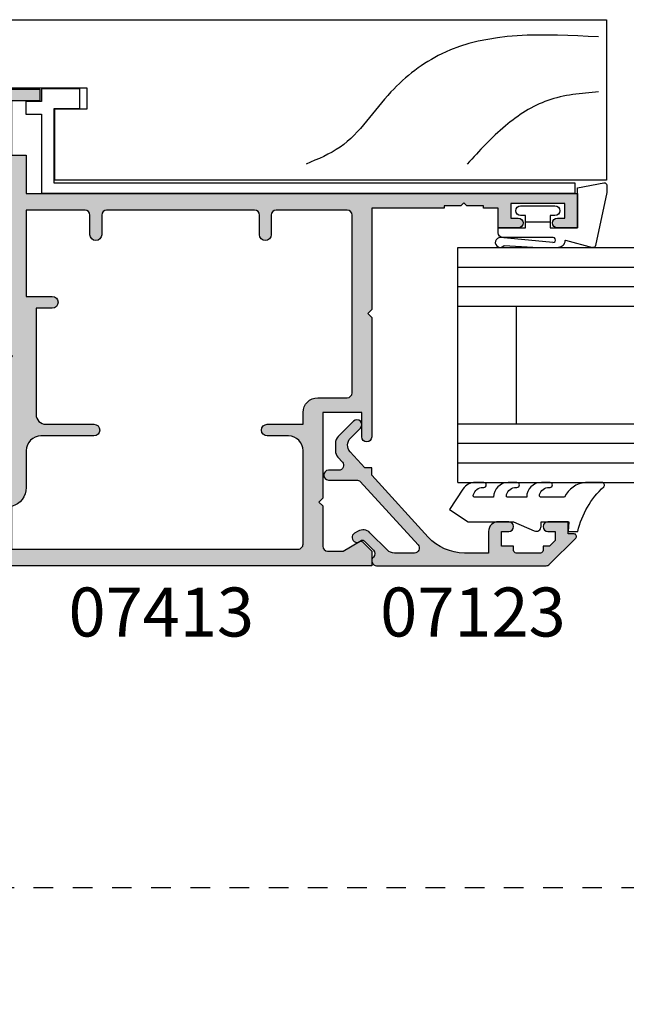
# Model space of a CAD drawing. Units: millimetres. Extents: x 0 to 354, y 0 to 482.
# Drawn here: x 213 to 275, y 130 to 231 of the extents above; entities that cross this region are included whole.
import ezdxf

# ---------------------------------------------------------------- set-up
doc = ezdxf.new("R2010")
doc.units = ezdxf.units.MM
doc.linetypes.add('DASHED', pattern=[0.2, 0.1, -0.1])
for name, color, linetype in [('APL Hatch', 253, 'Continuous'), ('APL Joinery', 2, 'Continuous'), ('APL Notes', 7, 'Continuous')]:
    doc.layers.add(name, color=color, linetype=linetype)
doc.styles.add('Arial-Bold', font='ARIALBD.TTF')

# ---------------------------------------------------------------- blocks, each defined once
blk = doc.blocks.new('07413', base_point=(307.6075965740711, -832.7669171056444))
at = {"layer": 'APL Hatch'}
h = blk.add_hatch(color=256, dxfattribs=at)
edge = h.paths.add_edge_path(flags=16)
edge.add_line((313.6711049009714, -828.2669171056446), (309.3075965740713, -828.2669171056446))
edge.add_line((309.3075965740713, -828.2669171056446), (309.3075965740713, -799.0169171056446))
edge.add_arc((309.8075965740713, -799.0169171056446), 0.5, 90, 180, ccw=False)
edge.add_line((309.8075965740713, -798.5169171056446), (319.3575965740711, -798.5169171056446))
edge.add_arc((319.3575965740711, -800.0169171056446), 1.5, 0, 90, ccw=False)
edge.add_line((320.8575965740711, -800.0169171056446), (320.8575965740715, -802.1669171056442))
edge.add_arc((321.4575965740714, -802.1669171056442), 0.599999999999909, 180, 360)
edge.add_line((322.0575965740713, -802.1669171056442), (322.0575965740713, -798.5169171056446))
edge.add_line((322.0575965740713, -798.5169171056446), (323.2575965740716, -798.5169171056446))
edge.add_arc((323.2575965740716, -797.0169171056446), 1.5, 270, 360)
edge.add_line((324.7575965740716, -797.0169171056446), (324.7575965740716, -794.0169171056446))
edge.add_arc((325.2575965740716, -794.0169171056446), 0.5, 90, 180, ccw=False)
edge.add_line((325.2575965740716, -793.5169171056446), (343.4075965740712, -793.5169171056446))
edge.add_arc((343.4075965740712, -794.0169171056446), 0.5, 0, 90, ccw=False)
edge.add_line((343.9075965740712, -794.0169171056446), (343.9075965740712, -801.2669171056446))
edge.add_arc((343.4075965740712, -801.2669171056446), 0.5, -90, 0, ccw=False)
edge.add_line((343.4075965740712, -801.7669171056446), (341.4075965740712, -801.7669171056446))
edge.add_arc((341.4075965740712, -802.3669171056445), 0.599999999999909, 90, 270)
edge.add_line((341.4075965740712, -802.9669171056444), (343.4075965740712, -802.9669171056444))
edge.add_arc((343.4075965740712, -803.4669171056444), 0.5, 0, 90, ccw=False)
edge.add_line((343.9075965740712, -803.4669171056444), (343.9075965740712, -818.5669171056443))
edge.add_arc((343.4075965740712, -818.5669171056443), 0.5, -90, 0, ccw=False)
edge.add_line((343.4075965740712, -819.0669171056443), (341.4075965740712, -819.0669171056443))
edge.add_arc((341.4075965740712, -819.6669171056442), 0.599999999999909, 90, 270)
edge.add_line((341.4075965740712, -820.2669171056441), (343.4075965740712, -820.2669171056446))
edge.add_arc((343.4075965740712, -820.7669171056446), 0.5, 0, 90, ccw=False)
edge.add_line((343.9075965740712, -820.7669171056446), (343.9075965740712, -826.7669171056446))
edge.add_line((343.9075965740712, -826.7669171056446), (335.1075965740711, -826.7669171056446))
edge.add_line((335.1075965740711, -826.7669171056446), (335.1075965740711, -824.1169171056445))
edge.add_arc((334.5075965740714, -824.1169171056445), 0.5999999999996817, 0, 180)
edge.add_line((333.9075965740717, -824.1169171056445), (333.9075965740712, -825.7669171056446))
edge.add_line((333.9075965740712, -825.7669171056446), (323.0575965740713, -825.7669171056446))
edge.add_arc((323.0575965740713, -824.7669171056446), 1, 180, 270, ccw=False)
edge.add_line((322.0575965740713, -824.7669171056446), (322.0575965740713, -819.8669171056445))
edge.add_arc((321.4575965740714, -819.8669171056445), 0.599999999999909, 0, 180)
edge.add_line((320.8575965740715, -819.8669171056445), (320.8575965740711, -825.2669171056446))
edge.add_arc((319.3575965740711, -825.2669171056446), 1.5, -90, 0, ccw=False)
edge.add_line((319.3575965740711, -826.7669171056446), (315.6075965740711, -826.7669171056446))
edge.add_arc((315.6075965740726, -828.7669171056414), 1.999999999996817, 90.00000000004397, 165.5224878141405)
edge = h.paths.add_edge_path()
edge.add_line((351.7075965740714, -830.2669171056446), (351.3075965740713, -829.8669171056445))
edge.add_line((351.3075965740713, -829.8669171056445), (351.7075965740714, -830.2669171056446))
edge.add_line((351.7075965740714, -830.2669171056446), (353.6124003270716, -830.2669171056446))
edge.add_line((353.6124003270716, -830.2669171056446), (353.6124003270716, -831.7669171056443))
edge.add_line((353.6124003270716, -831.7669171056443), (353.1124003270716, -831.7669171056446))
edge.add_arc((353.1124003270716, -832.2669171056446), 0.5, 90, 270)
edge.add_line((353.1124003270716, -832.7669171056446), (356.2575965740716, -832.7669171056446))
edge.add_line((356.2575965740716, -832.7669171056446), (356.2575965740716, -831.2669171056446))
edge.add_line((356.2575965740716, -831.2669171056446), (355.1017928211718, -831.2669171056448))
edge.add_line((355.1017928211718, -831.2669171056448), (355.1017928211713, -829.7669171056446))
edge.add_line((355.1017928211713, -829.7669171056446), (356.2575965740716, -829.7669171056446))
edge.add_line((356.2575965740716, -829.7669171056446), (356.2575965740716, -825.3669339260446))
edge.add_line((356.2575965740716, -825.3669339260446), (355.0575965740713, -825.3669339260448))
edge.add_line((355.0575965740713, -825.3669339260448), (355.0575965740713, -828.2669171056446))
edge.add_line((355.0575965740713, -828.2669171056446), (349.5124003270712, -828.2669171056446))
edge.add_line((349.5124003270712, -828.2669171056446), (349.5124003270712, -826.7669171056446))
edge.add_line((349.5124003270712, -826.7669171056446), (345.6075965740711, -826.7669171056446))
edge.add_line((345.6075965740711, -826.7669171056446), (345.6075965740711, -770.5169171056446))
edge.add_line((345.6075965740711, -770.5169171056446), (342.1075965740711, -770.5169171056446))
edge.add_line((342.1075965740711, -770.5169171056446), (342.1075965740711, -772.5669171056443))
edge.add_arc((342.6075965740711, -772.5669171056443), 0.5, 180, 360)
edge.add_line((343.1075965740711, -772.5669171056443), (343.1075965740711, -771.8169171056443))
edge.add_line((343.1075965740711, -771.8169171056443), (344.6075965740711, -771.8169171056443))
edge.add_line((344.6075965740711, -771.8169171056443), (344.6075965740711, -777.3169171056443))
edge.add_line((344.6075965740711, -777.3169171056443), (343.1075965740711, -777.3169171056443))
edge.add_line((343.1075965740711, -777.3169171056443), (343.1075965740711, -776.5669171056443))
edge.add_arc((342.6075965740711, -776.5669171056443), 0.5, 0, 180)
edge.add_line((342.1075965740711, -776.5669171056443), (342.1075965740711, -778.6169171056445))
edge.add_line((342.1075965740711, -778.6169171056445), (344.1075965740711, -778.6169171056445))
edge.add_line((344.1075965740711, -778.6169171056445), (344.1075965740711, -780.1169171056445))
edge.add_line((344.1075965740711, -780.1169171056445), (344.3575965740711, -780.1169171056445))
edge.add_line((344.3575965740711, -780.1169171056445), (344.3575965740711, -781.8169171056443))
edge.add_line((344.3575965740711, -781.8169171056443), (344.6575965740712, -782.1169171056445))
edge.add_line((344.6575965740712, -782.1169171056445), (344.3575965740711, -782.4169171056442))
edge.add_line((344.3575965740711, -782.4169171056442), (344.3575965740711, -784.1169171056445))
edge.add_line((344.3575965740711, -784.1169171056445), (344.1075965740711, -784.1169171056445))
edge.add_line((344.1075965740711, -784.1169171056445), (344.1075965740711, -791.5169171056446))
edge.add_line((344.1075965740711, -791.5169171056446), (333.7575965740716, -791.5169171056446))
edge.add_line((333.7575965740716, -791.5169171056446), (333.3575965740711, -791.9169171056442))
edge.add_line((333.3575965740711, -791.9169171056442), (332.9575965740714, -791.5169171056446))
edge.add_line((332.9575965740714, -791.5169171056446), (320.7575965740716, -791.5169171056446))
edge.add_arc((320.7575965740716, -792.0169171056446), 0.5, 90, 270)
edge.add_line((320.7575965740716, -792.5169171056446), (323.2575965740716, -792.5169171056446))
edge.add_line((323.2575965740716, -792.5169171056446), (323.2575965740716, -796.5169171056446))
edge.add_line((323.2575965740716, -796.5169171056446), (314.5075965740716, -796.5169171056446))
edge.add_line((314.5075965740716, -796.5169171056446), (314.1075965740711, -796.9169171056442))
edge.add_line((314.1075965740711, -796.9169171056442), (313.7075965740714, -796.5169171056446))
edge.add_line((313.7075965740714, -796.5169171056446), (309.6075965740711, -796.5169171056446))
edge.add_arc((309.6075965740711, -796.0169171056446), 0.5, 180, 270, ccw=False)
edge.add_line((309.1075965740711, -796.0169171056446), (309.1075965740711, -794.419508601944))
edge.add_line((309.1075965740711, -794.419508601944), (310.0741029250712, -792.7454704962443))
edge.add_arc((309.8575965740984, -792.6204704962794), 0.250000000005593, 330.0000000100366, 405.0000000101146)
edge.add_line((310.0343732693677, -792.4436938009476), (309.1075965740711, -791.5169171056446))
edge.add_line((309.1075965740711, -791.5169171056446), (307.6075965740711, -791.5169171056446))
edge.add_line((307.6075965740711, -791.5169171056446), (307.6075965740711, -831.2669171056446))
edge.add_arc((309.1075965740711, -831.2669171056446), 1.5, 180, 270)
edge.add_line((309.1075965740711, -832.7669171056446), (310.0182040799714, -832.7669171056446))
edge.add_arc((310.0182040799714, -832.2669171056446), 0.5, 270, 450)
edge.add_line((310.0182040799714, -831.7669171056446), (309.5182040799714, -831.7669171056446))
edge.add_line((309.5182040799714, -831.7669171056446), (309.5182040799714, -830.2669171056446))
edge.add_line((309.5182040799714, -830.2669171056446), (311.4134003270715, -830.2669171056446))
edge.add_line((311.4134003270715, -830.2669171056446), (311.8134003270716, -829.8669171056445))
edge.add_line((311.8134003270716, -829.8669171056445), (312.2134003270712, -830.2669171056446))
edge.add_line((312.2134003270712, -830.2669171056446), (314.1182040799713, -830.2669171056446))
edge.add_line((314.1182040799713, -830.2669171056446), (314.1182040799713, -831.7669171056446))
edge.add_line((314.1182040799713, -831.7669171056446), (313.6182040799713, -831.7669171056446))
edge.add_arc((313.6182040799713, -832.2669171056446), 0.5, 90, 270)
edge.add_line((313.6182040799713, -832.7669171056446), (315.6075965740711, -832.7669171056446))
edge.add_line((315.6075965740711, -832.7669171056446), (315.6075965740711, -828.7669171056446))
edge.add_line((315.6075965740711, -828.7669171056446), (326.7075965740714, -828.7669171056446))
edge.add_line((326.7075965740714, -828.7669171056446), (327.1075965740711, -828.3669171056445))
edge.add_line((327.1075965740711, -828.3669171056445), (327.5075965740716, -828.7669171056446))
edge.add_line((327.5075965740716, -828.7669171056446), (328.4075485285715, -828.7669171056446))
edge.add_line((328.4075485285715, -828.7669171056446), (329.0075485285715, -828.1669171056444))
edge.add_line((329.0075485285715, -828.1669171056444), (329.6075485285709, -828.7669171056446))
edge.add_line((329.6075485285709, -828.7669171056446), (331.7076446195715, -828.7669171056446))
edge.add_line((331.7076446195715, -828.7669171056446), (332.1076446195711, -828.3669171056445))
edge.add_line((332.1076446195711, -828.3669171056445), (332.5076446195717, -828.7669171056446))
edge.add_line((332.5076446195717, -828.7669171056446), (347.5124003270712, -828.7669171056446))
edge.add_line((347.5124003270712, -828.7669171056446), (347.5124003270712, -832.7669171056446))
edge.add_line((347.5124003270712, -832.7669171056446), (349.5124003270712, -832.7669171056446))
edge.add_arc((349.5124003270712, -832.2669171056446), 0.5, 270, 450)
edge.add_line((349.5124003270712, -831.7669171056446), (349.0124003270712, -831.7669171056446))
edge.add_line((349.0124003270712, -831.7669171056446), (349.0124003270712, -830.2669171056446))
edge.add_line((349.0124003270712, -830.2669171056446), (350.9075965740712, -830.2669171056446))
edge.add_line((350.9075965740712, -830.2669171056446), (351.3075965740713, -829.8669171056445))
edge.add_line((351.3075965740713, -829.8669171056445), (351.7075965740714, -830.2669171056446))
h = blk.add_hatch(color=256, dxfattribs=at)
edge = h.paths.add_edge_path()
edge.add_line((351.7075965740714, -830.2669171056446), (351.3075965740713, -829.8669171056445))
edge.add_line((351.3075965740713, -829.8669171056445), (351.7075965740714, -830.2669171056446))
edge.add_line((351.7075965740714, -830.2669171056446), (353.6124003270716, -830.2669171056446))
edge.add_line((353.6124003270716, -830.2669171056446), (353.6124003270716, -831.7669171056443))
edge.add_line((353.6124003270716, -831.7669171056443), (353.1124003270716, -831.7669171056446))
edge.add_arc((353.1124003270716, -832.2669171056446), 0.5, 90, 270)
edge.add_line((353.1124003270716, -832.7669171056446), (356.2575965740716, -832.7669171056446))
edge.add_line((356.2575965740716, -832.7669171056446), (356.2575965740716, -831.2669171056446))
edge.add_line((356.2575965740716, -831.2669171056446), (355.1017928211718, -831.2669171056448))
edge.add_line((355.1017928211718, -831.2669171056448), (355.1017928211713, -829.7669171056446))
edge.add_line((355.1017928211713, -829.7669171056446), (356.2575965740716, -829.7669171056446))
edge.add_line((356.2575965740716, -829.7669171056446), (356.2575965740716, -825.3669339260446))
edge.add_line((356.2575965740716, -825.3669339260446), (355.0575965740713, -825.3669339260448))
edge.add_line((355.0575965740713, -825.3669339260448), (355.0575965740713, -828.2669171056446))
edge.add_line((355.0575965740713, -828.2669171056446), (349.5124003270712, -828.2669171056446))
edge.add_line((349.5124003270712, -828.2669171056446), (349.5124003270712, -826.7669171056446))
edge.add_line((349.5124003270712, -826.7669171056446), (345.6075965740711, -826.7669171056446))
edge.add_line((345.6075965740711, -826.7669171056446), (345.6075965740711, -770.5169171056446))
edge.add_line((345.6075965740711, -770.5169171056446), (342.1075965740711, -770.5169171056446))
edge.add_line((342.1075965740711, -770.5169171056446), (342.1075965740711, -772.5669171056443))
edge.add_arc((342.6075965740711, -772.5669171056443), 0.5, 180, 360)
edge.add_line((343.1075965740711, -772.5669171056443), (343.1075965740711, -771.8169171056443))
edge.add_line((343.1075965740711, -771.8169171056443), (344.6075965740711, -771.8169171056443))
edge.add_line((344.6075965740711, -771.8169171056443), (344.6075965740711, -777.3169171056443))
edge.add_line((344.6075965740711, -777.3169171056443), (343.1075965740711, -777.3169171056443))
edge.add_line((343.1075965740711, -777.3169171056443), (343.1075965740711, -776.5669171056443))
edge.add_arc((342.6075965740711, -776.5669171056443), 0.5, 0, 180)
edge.add_line((342.1075965740711, -776.5669171056443), (342.1075965740711, -778.6169171056445))
edge.add_line((342.1075965740711, -778.6169171056445), (344.1075965740711, -778.6169171056445))
edge.add_line((344.1075965740711, -778.6169171056445), (344.1075965740711, -780.1169171056445))
edge.add_line((344.1075965740711, -780.1169171056445), (344.3575965740711, -780.1169171056445))
edge.add_line((344.3575965740711, -780.1169171056445), (344.3575965740711, -781.8169171056443))
edge.add_line((344.3575965740711, -781.8169171056443), (344.6575965740712, -782.1169171056445))
edge.add_line((344.6575965740712, -782.1169171056445), (344.3575965740711, -782.4169171056442))
edge.add_line((344.3575965740711, -782.4169171056442), (344.3575965740711, -784.1169171056445))
edge.add_line((344.3575965740711, -784.1169171056445), (344.1075965740711, -784.1169171056445))
edge.add_line((344.1075965740711, -784.1169171056445), (344.1075965740711, -791.5169171056446))
edge.add_line((344.1075965740711, -791.5169171056446), (333.7575965740716, -791.5169171056446))
edge.add_line((333.7575965740716, -791.5169171056446), (333.3575965740711, -791.9169171056442))
edge.add_line((333.3575965740711, -791.9169171056442), (332.9575965740714, -791.5169171056446))
edge.add_line((332.9575965740714, -791.5169171056446), (320.7575965740716, -791.5169171056446))
edge.add_arc((320.7575965740716, -792.0169171056446), 0.5, 90, 270)
edge.add_line((320.7575965740716, -792.5169171056446), (323.2575965740716, -792.5169171056446))
edge.add_line((323.2575965740716, -792.5169171056446), (323.2575965740716, -796.5169171056446))
edge.add_line((323.2575965740716, -796.5169171056446), (314.5075965740716, -796.5169171056446))
edge.add_line((314.5075965740716, -796.5169171056446), (314.1075965740711, -796.9169171056442))
edge.add_line((314.1075965740711, -796.9169171056442), (313.7075965740714, -796.5169171056446))
edge.add_line((313.7075965740714, -796.5169171056446), (309.6075965740711, -796.5169171056446))
edge.add_arc((309.6075965740711, -796.0169171056446), 0.5, 180, 270, ccw=False)
edge.add_line((309.1075965740711, -796.0169171056446), (309.1075965740711, -794.419508601944))
edge.add_line((309.1075965740711, -794.419508601944), (310.0741029250712, -792.7454704962443))
edge.add_arc((309.8575965740984, -792.6204704962794), 0.250000000005593, 330.0000000100366, 405.0000000101146)
edge.add_line((310.0343732693677, -792.4436938009476), (309.1075965740711, -791.5169171056446))
edge.add_line((309.1075965740711, -791.5169171056446), (307.6075965740711, -791.5169171056446))
edge.add_line((307.6075965740711, -791.5169171056446), (307.6075965740711, -831.2669171056446))
edge.add_arc((309.1075965740711, -831.2669171056446), 1.5, 180, 270)
edge.add_line((309.1075965740711, -832.7669171056446), (310.0182040799714, -832.7669171056446))
edge.add_arc((310.0182040799714, -832.2669171056446), 0.5, 270, 450)
edge.add_line((310.0182040799714, -831.7669171056446), (309.5182040799714, -831.7669171056446))
edge.add_line((309.5182040799714, -831.7669171056446), (309.5182040799714, -830.2669171056446))
edge.add_line((309.5182040799714, -830.2669171056446), (311.4134003270715, -830.2669171056446))
edge.add_line((311.4134003270715, -830.2669171056446), (311.8134003270716, -829.8669171056445))
edge.add_line((311.8134003270716, -829.8669171056445), (312.2134003270712, -830.2669171056446))
edge.add_line((312.2134003270712, -830.2669171056446), (314.1182040799713, -830.2669171056446))
edge.add_line((314.1182040799713, -830.2669171056446), (314.1182040799713, -831.7669171056446))
edge.add_line((314.1182040799713, -831.7669171056446), (313.6182040799713, -831.7669171056446))
edge.add_arc((313.6182040799713, -832.2669171056446), 0.5, 90, 270)
edge.add_line((313.6182040799713, -832.7669171056446), (315.6075965740711, -832.7669171056446))
edge.add_line((315.6075965740711, -832.7669171056446), (315.6075965740711, -828.7669171056446))
edge.add_line((315.6075965740711, -828.7669171056446), (326.7075965740714, -828.7669171056446))
edge.add_line((326.7075965740714, -828.7669171056446), (327.1075965740711, -828.3669171056445))
edge.add_line((327.1075965740711, -828.3669171056445), (327.5075965740716, -828.7669171056446))
edge.add_line((327.5075965740716, -828.7669171056446), (328.4075485285715, -828.7669171056446))
edge.add_line((328.4075485285715, -828.7669171056446), (329.0075485285715, -828.1669171056444))
edge.add_line((329.0075485285715, -828.1669171056444), (329.6075485285709, -828.7669171056446))
edge.add_line((329.6075485285709, -828.7669171056446), (331.7076446195715, -828.7669171056446))
edge.add_line((331.7076446195715, -828.7669171056446), (332.1076446195711, -828.3669171056445))
edge.add_line((332.1076446195711, -828.3669171056445), (332.5076446195717, -828.7669171056446))
edge.add_line((332.5076446195717, -828.7669171056446), (347.5124003270712, -828.7669171056446))
edge.add_line((347.5124003270712, -828.7669171056446), (347.5124003270712, -832.7669171056446))
edge.add_line((347.5124003270712, -832.7669171056446), (349.5124003270712, -832.7669171056446))
edge.add_arc((349.5124003270712, -832.2669171056446), 0.5, 270, 450)
edge.add_line((349.5124003270712, -831.7669171056446), (349.0124003270712, -831.7669171056446))
edge.add_line((349.0124003270712, -831.7669171056446), (349.0124003270712, -830.2669171056446))
edge.add_line((349.0124003270712, -830.2669171056446), (350.9075965740712, -830.2669171056446))
edge.add_line((350.9075965740712, -830.2669171056446), (351.3075965740713, -829.8669171056445))
edge.add_line((351.3075965740713, -829.8669171056445), (351.7075965740714, -830.2669171056446))
edge = h.paths.add_edge_path(flags=16)
edge.add_line((313.6711049009714, -828.2669171056446), (309.3075965740713, -828.2669171056446))
edge.add_line((309.3075965740713, -828.2669171056446), (309.3075965740713, -799.0169171056446))
edge.add_arc((309.8075965740713, -799.0169171056446), 0.5, 90, 180, ccw=False)
edge.add_line((309.8075965740713, -798.5169171056446), (319.3575965740711, -798.5169171056446))
edge.add_arc((319.3575965740711, -800.0169171056446), 1.5, 0, 90, ccw=False)
edge.add_line((320.8575965740711, -800.0169171056446), (320.8575965740715, -802.1669171056442))
edge.add_arc((321.4575965740714, -802.1669171056442), 0.599999999999909, 180, 360)
edge.add_line((322.0575965740713, -802.1669171056442), (322.0575965740713, -798.5169171056446))
edge.add_line((322.0575965740713, -798.5169171056446), (323.2575965740716, -798.5169171056446))
edge.add_arc((323.2575965740716, -797.0169171056446), 1.5, 270, 360)
edge.add_line((324.7575965740716, -797.0169171056446), (324.7575965740716, -794.0169171056446))
edge.add_arc((325.2575965740716, -794.0169171056446), 0.5, 90, 180, ccw=False)
edge.add_line((325.2575965740716, -793.5169171056446), (343.4075965740712, -793.5169171056446))
edge.add_arc((343.4075965740712, -794.0169171056446), 0.5, 0, 90, ccw=False)
edge.add_line((343.9075965740712, -794.0169171056446), (343.9075965740712, -801.2669171056446))
edge.add_arc((343.4075965740712, -801.2669171056446), 0.5, -90, 0, ccw=False)
edge.add_line((343.4075965740712, -801.7669171056446), (341.4075965740712, -801.7669171056446))
edge.add_arc((341.4075965740712, -802.3669171056445), 0.599999999999909, 90, 270)
edge.add_line((341.4075965740712, -802.9669171056444), (343.4075965740712, -802.9669171056444))
edge.add_arc((343.4075965740712, -803.4669171056444), 0.5, 0, 90, ccw=False)
edge.add_line((343.9075965740712, -803.4669171056444), (343.9075965740712, -818.5669171056443))
edge.add_arc((343.4075965740712, -818.5669171056443), 0.5, -90, 0, ccw=False)
edge.add_line((343.4075965740712, -819.0669171056443), (341.4075965740712, -819.0669171056443))
edge.add_arc((341.4075965740712, -819.6669171056442), 0.599999999999909, 90, 270)
edge.add_line((341.4075965740712, -820.2669171056441), (343.4075965740712, -820.2669171056446))
edge.add_arc((343.4075965740712, -820.7669171056446), 0.5, 0, 90, ccw=False)
edge.add_line((343.9075965740712, -820.7669171056446), (343.9075965740712, -826.7669171056446))
edge.add_line((343.9075965740712, -826.7669171056446), (335.1075965740711, -826.7669171056446))
edge.add_line((335.1075965740711, -826.7669171056446), (335.1075965740711, -824.1169171056445))
edge.add_arc((334.5075965740714, -824.1169171056445), 0.5999999999996817, 0, 180)
edge.add_line((333.9075965740717, -824.1169171056445), (333.9075965740712, -825.7669171056446))
edge.add_line((333.9075965740712, -825.7669171056446), (323.0575965740713, -825.7669171056446))
edge.add_arc((323.0575965740713, -824.7669171056446), 1, 180, 270, ccw=False)
edge.add_line((322.0575965740713, -824.7669171056446), (322.0575965740713, -819.8669171056445))
edge.add_arc((321.4575965740714, -819.8669171056445), 0.599999999999909, 0, 180)
edge.add_line((320.8575965740715, -819.8669171056445), (320.8575965740711, -825.2669171056446))
edge.add_arc((319.3575965740711, -825.2669171056446), 1.5, -90, 0, ccw=False)
edge.add_line((319.3575965740711, -826.7669171056446), (315.6075965740711, -826.7669171056446))
edge.add_arc((315.6075965740726, -828.7669171056414), 1.999999999996817, 90.00000000004397, 165.5224878141405)
h = blk.add_hatch(color=256, dxfattribs=at)
h.paths.add_polyline_path([(345.607596574071, -770.5169171056447), (342.1075965740711, -770.5169171056447), (342.1075965740711, -772.5669171056443, 1), (343.1075965740711, -772.5669171056443), (343.1075965740711, -771.8169171056443), (344.6075965740711, -771.8169171056443), (344.6075965740711, -777.3169171056443), (343.1075965740711, -777.3169171056443), (343.1075965740711, -776.5669171056443, 1), (342.1075965740711, -776.5669171056443), (342.1075965740711, -778.6169171056445), (344.1075965740711, -778.6169171056445), (344.1075965740711, -780.1169171056445), (344.3575965740711, -780.1169171056446), (344.3575965740711, -781.8169171056444), (344.6575965740713, -782.1169171056445), (344.3575965740711, -782.4169171056442), (344.3575965740711, -784.1169171056445), (344.1075965740711, -784.1169171056445), (344.1075965740711, -791.5169171056446), (333.7575965740716, -791.5169171056446), (333.3575965740711, -791.9169171056443), (332.9575965740714, -791.5169171056446), (320.7575965740716, -791.5169171056446, 1), (320.7575965740716, -792.5169171056446), (323.2575965740716, -792.5169171056446), (323.2575965740716, -796.5169171056446), (314.5075965740716, -796.5169171056446), (314.1075965740711, -796.9169171056442), (313.7075965740714, -796.5169171056447), (309.6075965740711, -796.5169171056446, -0.4142135623730951), (309.1075965740711, -796.0169171056446), (309.1075965740711, -794.4195086019442), (310.074102925047, -792.7454704962861, 0.3394542588674394), (310.0343732693996, -792.4436938009794), (309.1075965740711, -791.5169171056444), (307.607596574071, -791.5169171056446), (307.6075965740711, -831.2669171056446, 0.4142135623730951), (309.1075965740711, -832.7669171056446), (310.0182040799714, -832.7669171056446, 1), (310.0182040799714, -831.7669171056446), (309.5182040799714, -831.7669171056446), (309.5182040799714, -830.2669171056446), (311.4134003270714, -830.2669171056446), (311.8134003270715, -829.8669171056443), (312.2134003270712, -830.2669171056446), (314.1182040799713, -830.2669171056446), (314.1182040799713, -831.7669171056446), (313.6182040799713, -831.7669171056446, 1), (313.6182040799713, -832.7669171056446), (315.6075965740711, -832.7669171056446), (315.6075965740711, -828.7669171056446), (326.7075965740714, -828.7669171056446), (327.107596574071, -828.3669171056445), (327.5075965740717, -828.7669171056446), (328.4075485285717, -828.7669171056446), (329.0075485285715, -828.1669171056443), (329.6075485285709, -828.7669171056447), (331.7076446195715, -828.7669171056448), (332.1076446195712, -828.3669171056445), (332.5076446195716, -828.7669171056446), (347.5124003270712, -828.7669171056446), (347.5124003270712, -832.7669171056446), (349.5124003270712, -832.7669171056446, 1), (349.5124003270712, -831.7669171056446), (349.0124003270712, -831.7669171056446), (349.0124003270712, -830.2669171056446), (350.9075965740712, -830.2669171056446), (351.3075965740714, -829.8669171056446), (351.7075965740714, -830.2669171056447), (353.6124003270716, -830.2669171056444), (353.6124003270715, -831.7669171056442), (353.1124003270712, -831.7669171056446, 1), (353.1124003270714, -832.7669171056446), (356.2575965740716, -832.7669171056446), (356.2575965740716, -831.2669171056447), (355.1017928211717, -831.2669171056447), (355.1017928211713, -829.7669171056446), (356.2575965740716, -829.7669171056447), (356.2575965740716, -825.3669339260447), (355.0575965740713, -825.3669339260449), (355.0575965740713, -828.2669171056444), (349.5124003270712, -828.2669171056446), (349.5124003270712, -826.7669171056444), (345.6075965740711, -826.7669171056446)])
h.paths.add_polyline_path([(343.4075965740712, -793.5169171056446, -0.4142135623730951), (343.9075965740712, -794.0169171056446), (343.9075965740712, -801.2669171056446, -0.4142135623730951), (343.4075965740712, -801.7669171056446), (341.4075965740712, -801.7669171056446, 1), (341.4075965740712, -802.9669171056444), (343.4075965740712, -802.9669171056444, -0.4142135623730951), (343.9075965740712, -803.4669171056444), (343.9075965740712, -818.5669171056443, -0.4142135623730951), (343.4075965740712, -819.0669171056443), (341.4075965740712, -819.0669171056443, 1), (341.4075965740711, -820.2669171056441), (343.4075965740714, -820.2669171056446, -0.4142135623730284), (343.9075965740712, -820.7669171056446), (343.9075965740712, -826.7669171056444), (335.1075965740711, -826.7669171056446), (335.1075965740711, -824.1169171056445, 1), (333.9075965740717, -824.1169171056443), (333.9075965740712, -825.7669171056446), (323.0575965740713, -825.7669171056446, -0.4142135623730951), (322.0575965740713, -824.7669171056446), (322.0575965740713, -819.8669171056445, 1), (320.8575965740715, -819.8669171056445), (320.8575965740711, -825.2669171056447, -0.414213562373073), (319.3575965740711, -826.7669171056446), (315.6075965740726, -826.7669171056446, 0.3419987131199907), (313.6711049009714, -828.2669171056446), (309.3075965740713, -828.2669171056444), (309.3075965740713, -799.0169171056446, -0.4142135623730951), (309.8075965740713, -798.5169171056446), (319.3575965740711, -798.5169171056446, -0.4142135623730284), (320.8575965740711, -800.0169171056442), (320.8575965740715, -802.1669171056443, 1), (322.0575965740713, -802.1669171056442), (322.0575965740713, -798.5169171056444), (323.2575965740715, -798.5169171056446, 0.4142135623731174), (324.7575965740716, -797.0169171056446), (324.7575965740716, -794.0169171056446, -0.4142135623730951), (325.2575965740716, -793.5169171056446)], flags=16)
at = {"layer": 'APL Joinery', "linetype": 'Continuous'}
for points in [[(351.7075965740714, -830.2669171056446), (351.3075965740713, -829.8669171056445), (351.7075965740714, -830.2669171056446), (353.6124003270716, -830.2669171056446), (353.6124003270716, -831.7669171056443), (353.1124003270716, -831.7669171056446, 0.9999999999999999), (353.1124003270716, -832.7669171056446), (356.2575965740716, -832.7669171056446), (356.2575965740716, -831.2669171056446), (355.1017928211718, -831.2669171056448), (355.1017928211713, -829.7669171056446), (356.2575965740716, -829.7669171056446), (356.2575965740716, -825.3669339260446), (355.0575965740713, -825.3669339260448), (355.0575965740713, -828.2669171056446), (349.5124003270712, -828.2669171056446), (349.5124003270712, -826.7669171056446), (345.6075965740711, -826.7669171056446), (345.6075965740711, -770.5169171056446), (342.1075965740711, -770.5169171056446), (342.1075965740711, -772.5669171056443, 0.9999999999999999), (343.1075965740711, -772.5669171056443), (343.1075965740711, -771.8169171056443), (344.6075965740711, -771.8169171056443), (344.6075965740711, -777.3169171056443), (343.1075965740711, -777.3169171056443), (343.1075965740711, -776.5669171056443, 0.9999999999999999), (342.1075965740711, -776.5669171056443), (342.1075965740711, -778.6169171056445), (344.1075965740711, -778.6169171056445), (344.1075965740711, -780.1169171056445), (344.3575965740711, -780.1169171056445), (344.3575965740711, -781.8169171056443), (344.6575965740712, -782.1169171056445), (344.3575965740711, -782.4169171056442), (344.3575965740711, -784.1169171056445), (344.1075965740711, -784.1169171056445), (344.1075965740711, -791.5169171056446), (333.7575965740716, -791.5169171056446), (333.3575965740711, -791.9169171056442), (332.9575965740714, -791.5169171056446), (320.7575965740716, -791.5169171056446, 0.9999999999999999), (320.7575965740716, -792.5169171056446), (323.2575965740716, -792.5169171056446), (323.2575965740716, -796.5169171056446), (314.5075965740716, -796.5169171056446), (314.1075965740711, -796.9169171056442), (313.7075965740714, -796.5169171056446), (309.6075965740711, -796.5169171056446, -0.414213562373095), (309.1075965740711, -796.0169171056446), (309.1075965740711, -794.419508601944), (310.0741029250712, -792.7454704962443, 0.3394542588637696), (310.0343732693677, -792.4436938009476), (309.1075965740711, -791.5169171056446), (307.6075965740711, -791.5169171056446), (307.6075965740711, -831.2669171056446, 0.414213562373095), (309.1075965740711, -832.7669171056446), (310.0182040799714, -832.7669171056446, 0.9999999999999999), (310.0182040799714, -831.7669171056446), (309.5182040799714, -831.7669171056446), (309.5182040799714, -830.2669171056446), (311.4134003270715, -830.2669171056446), (311.8134003270716, -829.8669171056445), (312.2134003270712, -830.2669171056446), (314.1182040799713, -830.2669171056446), (314.1182040799713, -831.7669171056446), (313.6182040799713, -831.7669171056446, 0.9999999999999999), (313.6182040799713, -832.7669171056446), (315.6075965740711, -832.7669171056446), (315.6075965740711, -828.7669171056446), (326.7075965740714, -828.7669171056446), (327.1075965740711, -828.3669171056445), (327.5075965740716, -828.7669171056446), (328.4075485285715, -828.7669171056446), (329.0075485285715, -828.1669171056444), (329.6075485285709, -828.7669171056446), (331.7076446195715, -828.7669171056446), (332.1076446195711, -828.3669171056445), (332.5076446195717, -828.7669171056446), (347.5124003270712, -828.7669171056446), (347.5124003270712, -832.7669171056446), (349.5124003270712, -832.7669171056446, 0.9999999999999999), (349.5124003270712, -831.7669171056446), (349.0124003270712, -831.7669171056446), (349.0124003270712, -830.2669171056446), (350.9075965740712, -830.2669171056446), (351.3075965740713, -829.8669171056445)], [(313.6711049009714, -828.2669171056446), (309.3075965740713, -828.2669171056446), (309.3075965740713, -799.0169171056446, -0.414213562373095), (309.8075965740713, -798.5169171056446), (319.3575965740711, -798.5169171056446, -0.414213562373095), (320.8575965740711, -800.0169171056446), (320.8575965740715, -802.1669171056442, 0.9999999999999999), (322.0575965740713, -802.1669171056442), (322.0575965740713, -798.5169171056446), (323.2575965740716, -798.5169171056446, 0.414213562373095), (324.7575965740716, -797.0169171056446), (324.7575965740716, -794.0169171056446, -0.414213562373095), (325.2575965740716, -793.5169171056446), (343.4075965740712, -793.5169171056446, -0.414213562373095), (343.9075965740712, -794.0169171056446), (343.9075965740712, -801.2669171056446, -0.414213562373095), (343.4075965740712, -801.7669171056446), (341.4075965740712, -801.7669171056446, 0.9999999999999999), (341.4075965740712, -802.9669171056444), (343.4075965740712, -802.9669171056444, -0.414213562373095), (343.9075965740712, -803.4669171056444), (343.9075965740712, -818.5669171056443, -0.414213562373095), (343.4075965740712, -819.0669171056443), (341.4075965740712, -819.0669171056443, 0.9999999999999999), (341.4075965740712, -820.2669171056441), (343.4075965740712, -820.2669171056446, -0.414213562373095), (343.9075965740712, -820.7669171056446), (343.9075965740712, -826.7669171056446), (335.1075965740711, -826.7669171056446), (335.1075965740711, -824.1169171056445, 0.9999999999999999), (333.9075965740717, -824.1169171056445), (333.9075965740712, -825.7669171056446), (323.0575965740713, -825.7669171056446, -0.414213562373095), (322.0575965740713, -824.7669171056446), (322.0575965740713, -819.8669171056445, 0.9999999999999999), (320.8575965740715, -819.8669171056445), (320.8575965740711, -825.2669171056446, -0.414213562373095), (319.3575965740711, -826.7669171056446), (315.6075965740711, -826.7669171056446, 0.3419987131197844)]]:
    blk.add_lwpolyline(points, format="xyb", close=True, dxfattribs=at)
blk = doc.blocks.new('9700522', base_point=(511.1304031835745, 273.233702793776))
at = {"layer": 'APL Joinery', "color": 8, "linetype": 'Continuous'}
blk.add_lwpolyline([(501.5304031835727, 327.8337027937717), (501.5304031835727, 274.6837027937748), (509.180403183574, 274.6837027937748), (509.180403183574, 277.2837027937751), (511.180403183574, 277.2837027937751), (511.180403183574, 273.3837027937755), (509.8804031835747, 273.3837027937755), (509.8804031835747, 271.7837027937751), (508.5804031835745, 271.7837027937751), (508.5804031835745, 273.3837027937755), (500.5304031835734, 273.3837027937755), (500.5304031835734, 327.8337027937717)], close=True, dxfattribs=at)
blk = doc.blocks.new('Timber Profile 2', base_point=(334.9135617109125, 1102.67159192987))
at = {"layer": 'APL Joinery', "color": 3, "linetype": 'Continuous'}
blk.add_lwpolyline([(338.9635617109107, 1087.421591929873, 0.414213562373095), (341.9635617109116, 1090.421591929873), (341.9635617109107, 1156.421608750244), (325.563561710911, 1156.421608750244), (325.563561710911, 1100.121591929871), (332.8635617109121, 1100.121591929871), (332.8635617109121, 1103.421591929872), (334.9635617109125, 1103.421591929872), (334.9635617109125, 1087.421591929872)], format="xyb", close=True, dxfattribs=at)
at = {"layer": 'APL Joinery', "color": 8}
for points in [[(340.2099740239486, 1155.63338522475), (338.4785091887903, 1139.625003724478), (334.5827136143052, 1134.433096203924), (328.9554532046618, 1129.241188683371), (327.2239883695035, 1125.779917174477)], [(334.5827136143052, 1155.63338522475), (333.7169813998068, 1150.441477704196), (331.1197839439885, 1146.114888060866), (327.2239883695035, 1142.220957613361)]]:
    blk.add_spline(points, degree=3, dxfattribs=at)
blk = doc.blocks.new('6Glass', base_point=(101.8368839708302, 399.4111348733001))
at = {"layer": 'APL Joinery', "color": 7}
for p, q in [((89.33688397083029, 412.4111348732999), (95.33688397083029, 412.4111348732999)), ((89.33688397083029, 412.4111348732999), (89.33688397083029, 392.4111348732999)), ((95.33688397083029, 412.4111348732999), (95.33688397083029, 392.4111348732999))]:
    blk.add_line(p, q, dxfattribs=at)
at = {"layer": 'APL Joinery', "color": 8}
for p, q in [((91.33688397083029, 412.4111348732999), (91.33688397083029, 392.4111348732999)), ((93.33688397083029, 412.4111348732999), (93.33688397083029, 392.4111348732999))]:
    blk.add_line(p, q, dxfattribs=at)
blk = doc.blocks.new('9700158', base_point=(174.0833845896645, 209.1838914698199))
at = {"layer": 'APL Joinery', "color": 8}
for points in [[(170.0844615237555, 210.7276577405251, -1.04753852347487), (170.5833845896645, 210.7508376296199), (170.5833845896645, 205.6338914698199, 0.414213562373095), (171.0833845896645, 205.1338914698199), (171.5833845896645, 205.1338914698199), (171.5833845896645, 207.9338914698199), (172.8333845896645, 207.9338914698199), (172.8333845896645, 207.4338914698199, 0.9999999999999999), (173.8333845896645, 207.4338914698199), (173.8333845896645, 210.9338914698199, 0.9999999999999999), (172.8333845896645, 210.9338914698199), (172.8333845896645, 210.4338914698199), (171.5833845896645, 210.4338914698199), (171.5833845896645, 213.2338914698199), (175.6833845896646, 213.2338914698199), (176.1792862290088, 215.9388095026067, 0.4683749459846007), (175.9333845896646, 216.2338914698199), (175.1833845896646, 216.2338914698199), (169.7838326132251, 215.081328357083, 0.4325719375873471), (169.5919031330923, 214.7715835957442)], [(170.0844615238645, 210.7276577404199), (170.5812307214826, 205.3929768350096, -1.732050807568851), (169.7943127780645, 205.7545845650199), (169.5990464418646, 208.6720902866199), (169.5856905330646, 209.0611154212198), (169.5833845896645, 211.1173474922199), (169.6471993674646, 211.4735521188198), (169.6839086074646, 211.5745025288198), (169.7450906740646, 211.6876893520199), (169.8123909474646, 211.7702851420198), (169.9286368740645, 211.8651173452199), (170.0142917672645, 211.9171221018198), (170.1427741072645, 211.9630086518199), (170.2804337572645, 211.9905405818199), (170.3333845896645, 212.0043371268199), (169.5919031330645, 214.7715835956199)]]:
    blk.add_lwpolyline(points, format="xyb", dxfattribs=at)
blk.add_lwpolyline([(172.2085048132645, 207.9338914698199), (172.2085048132645, 210.4338914698199)], dxfattribs=at)
blk = doc.blocks.new('07123', base_point=(458.3656891128131, 292.4876175000117))
at = {"layer": 'APL Hatch'}
h = blk.add_hatch(color=256, dxfattribs=at)
edge = h.paths.add_edge_path()
edge.add_arc((459.8656891128155, 306.8876175000127), 0.5000000000000442, 44.99999999992173, 224.9999999999217, ccw=False)
edge.add_line((460.2192425034093, 307.2411708906055), (461.7727958940024, 305.6876175000123))
edge.add_arc((461.0656891128158, 304.9805107188258), 1.000000000000008, 0, 45, ccw=False)
edge.add_line((462.0656891128158, 304.9805107188258), (462.0656891128158, 304.2353124947367))
edge.add_arc((461.0656891128159, 304.2353124947379), 0.9999999999999432, 317.56535368975875, 359.9999999999316, ccw=False)
edge.add_line((461.8037365730718, 303.5605636922864), (461.359809858115, 303.074991901237))
edge.add_arc((461.7288335882434, 302.7376175000117), 0.5000000000000033, 137.5653536898278, 270)
edge.add_line((461.7288335882434, 302.2376175000117), (462.7656891128166, 302.2376175000117))
edge.add_arc((462.7656891128166, 301.7376175000117), 0.5, -90, 90, ccw=False)
edge.add_line((462.7656891128166, 301.2376175000117), (459.900363635333, 301.2376175000117))
edge.add_arc((459.9003636353319, 300.7376175000115), 0.5000000000002274, 89.99999999987624, 137.5653536897021)
edge.add_line((459.5313399052041, 301.0749919012378), (453.6345243070663, 294.6249919012381))
edge.add_arc((454.0035480371938, 294.2876175000124), 0.4999999999996426, 137.5653536897282, 269.9999999998893)
edge.add_line((454.0035480371928, 293.7876175000128), (456.0544192755945, 293.7876175000128))
edge.add_arc((456.0544192755947, 294.7876175000129), 1.000000000000114, 269.9999999999902, 314.9999999999885)
edge.add_line((456.7615260567812, 294.0805107188261), (458.5416894616387, 295.8606741236834))
edge.add_arc((459.2487962428249, 295.1535673424968), 0.9999999999998473, 59.99999999997732, 134.9999999999862, ccw=False)
edge.add_line((459.7487962428252, 296.0195927462809), (460.1156891128133, 295.8077670490304))
edge.add_arc((459.8656891128134, 295.3747543471383), 0.4999999999998649, -137.277633466903, 59.99999999999858, ccw=False)
edge.add_arc((459.3147017581562, 294.8659194672341), 0.2499999999996247, 42.72236653332015, 135.0000000002211)
edge.add_line((459.1379250628591, 295.0426961625298), (458.1813745377661, 294.0861456374358))
edge.add_arc((458.5349279283586, 293.7325922468425), 0.4999999999994413, 134.9999999999263, 224.9999999999171)
edge.add_line((458.1813745377652, 293.3790388562501), (458.2192425034102, 293.341170890605))
edge.add_arc((457.8656891128169, 292.9876175000117), 0.500000000000004, -90, 45, ccw=False)
edge.add_line((457.8656891128169, 292.4876175000117), (440.5727954482293, 292.4876175000117))
edge.add_arc((440.5727954482293, 292.9876175000117), 0.5, 224.9999999999862, 270.0000000000065, ccw=False)
edge.add_line((440.2192420576359, 292.6340641094185), (437.5424653623389, 295.3108408047155))
edge.add_arc((437.7192420576352, 295.487617500012), 0.2499999999997207, 90.00000000002609, 225.0000000000368, ccw=False)
edge.add_line((437.7192420576351, 295.7376175000118), (438.3300891105549, 295.7376175000117))
edge.add_line((438.3300891105549, 295.7376175000117), (438.3300891105549, 296.9876175000117))
edge.add_line((438.3300891105549, 296.9876175000117), (440.3800891105541, 296.9876175000117))
edge.add_arc((440.3800891105541, 296.4876175000117), 0.5, -90, 90, ccw=False)
edge.add_line((440.3800891105541, 295.9876175000117), (439.6300891105541, 295.9876175000117))
edge.add_line((439.6300891105541, 295.9876175000117), (439.6300891105541, 295.0616946875852))
edge.add_line((439.6300891105541, 295.0616946875852), (440.2041662981276, 294.4876175000117))
edge.add_line((440.2041662981276, 294.4876175000117), (440.8800891105541, 294.4876175000117))
edge.add_line((440.8800891105541, 294.4876175000117), (440.8800891105541, 294.0376175000128))
edge.add_arc((441.1300891105541, 294.0376175000128), 0.25, 180, 270)
edge.add_line((441.1300891105541, 293.7876175000128), (443.6300891105541, 293.7876175000128))
edge.add_arc((443.6300891105541, 294.0376175000128), 0.25, 270, 360)
edge.add_line((443.8800891105541, 294.0376175000128), (443.8800891105541, 294.4876175000117))
edge.add_line((443.8800891105541, 294.4876175000117), (445.1300891105541, 294.4876175000117))
edge.add_line((445.1300891105541, 294.4876175000117), (445.1300891105541, 295.9876175000117))
edge.add_line((445.1300891105541, 295.9876175000117), (444.3800891105541, 295.9876175000117))
edge.add_arc((444.3800891105541, 296.4876175000117), 0.5, 90, 270, ccw=False)
edge.add_line((444.3800891105541, 296.9876175000117), (445.4300891105552, 296.9876175000117))
edge.add_arc((445.4300891105552, 295.9876175000117), 1, 0, 90, ccw=False)
edge.add_line((446.4300891105552, 295.9876175000117), (446.4300891105552, 293.7876175000129))
edge.add_line((446.4300891105552, 293.7876175000129), (448.9041058039487, 293.7876175000128))
edge.add_arc((448.9041058039508, 298.7876175000114), 4.999999999998579, 269.9999999999765, 317.5653536898046)
edge.add_line((452.5943431052322, 295.4138734877578), (458.3656891128169, 301.7266335070253))
edge.add_line((458.3656891128169, 301.7266335070253), (458.3656891128169, 302.4876175000117))
edge.add_line((458.3656891128169, 302.4876175000117), (459.0614072957281, 302.4876175000117))
edge.add_line((459.0614072957281, 302.4876175000117), (460.564055138064, 304.1312297890104))
edge.add_arc((459.8260076778072, 304.8059785914612), 1.000000000000083, 317.565353689823, 404.9999999999954)
edge.add_line((460.5331144589939, 305.5130853726477), (459.5121357222217, 306.5340641094199))
at = {"layer": 'APL Joinery', "linetype": 'Continuous'}
blk.add_lwpolyline([(459.5121357222217, 306.5340641094199, -0.9999999999999797), (460.2192425034093, 307.2411708906055), (461.7727958940024, 305.6876175000123, -0.198912367379658), (462.0656891128158, 304.9805107188258), (462.0656891128158, 304.2353124947367, -0.1873013852563519), (461.8037365730718, 303.5605636922864), (461.359809858115, 303.074991901237, 0.6521072359563518), (461.7288335882434, 302.2376175000117), (462.7656891128166, 302.2376175000117, -0.9999999999999999), (462.7656891128166, 301.2376175000117), (459.900363635333, 301.2376175000117, 0.2105751711947796), (459.5313399052041, 301.0749919012378), (453.6345243070663, 294.6249919012381, 0.6521072359563481), (454.0035480371928, 293.7876175000128), (456.0544192755945, 293.7876175000128, 0.1989123673796545), (456.7615260567812, 294.0805107188261), (458.5416894616387, 295.8606741236834, -0.3394542588634284), (459.7487962428252, 296.0195927462809), (460.1156891128133, 295.8077670490304, -1.163404169897045), (459.498364209708, 295.0355310938692, 0.4259052264678403), (459.1379250628591, 295.0426961625298), (458.1813745377661, 294.0861456374358, 0.414213562373095), (458.1813745377652, 293.3790388562501), (458.2192425034102, 293.341170890605, -0.6681786379192989), (457.8656891128169, 292.4876175000117), (440.5727954482293, 292.4876175000117, -0.1989123673797416), (440.2192420576359, 292.6340641094185), (437.5424653623389, 295.3108408047155, -0.6681786379193669), (437.7192420576351, 295.7376175000118), (438.3300891105549, 295.7376175000117), (438.3300891105549, 296.9876175000117), (440.3800891105541, 296.9876175000117, -0.9999999999999999), (440.3800891105541, 295.9876175000117), (439.6300891105541, 295.9876175000117), (439.6300891105541, 295.0616946875852), (440.2041662981276, 294.4876175000117), (440.8800891105541, 294.4876175000117), (440.8800891105541, 294.0376175000128, 0.414213562373095), (441.1300891105541, 293.7876175000128), (443.6300891105541, 293.7876175000128, 0.414213562373095), (443.8800891105541, 294.0376175000128), (443.8800891105541, 294.4876175000117), (445.1300891105541, 294.4876175000117), (445.1300891105541, 295.9876175000117), (444.3800891105541, 295.9876175000117, -0.9999999999999999), (444.3800891105541, 296.9876175000117), (445.4300891105552, 296.9876175000117, -0.414213562373095), (446.4300891105552, 295.9876175000117), (446.4300891105552, 293.7876175000129), (448.9041058039487, 293.7876175000128, 0.2105751711947817), (452.5943431052322, 295.4138734877578), (458.3656891128169, 301.7266335070253), (458.3656891128169, 302.4876175000117), (459.0614072957281, 302.4876175000117), (460.564055138064, 304.1312297890104, 0.4011595793581357), (460.5331144589939, 305.5130853726477)], format="xyb", close=True, dxfattribs=at)
blk = doc.blocks.new('9010604', base_point=(-20.17351297792279, 130.681482016425))
at = {"layer": 'APL Joinery', "color": 252}
for points in [[(-21.17351297755486, 131.6862565917625, 0.149906020253322), (-16.6016365851351, 134.3235541767276)], [(-17.67351297792268, 130.3216344391317), (-17.67351297792259, 127.9076182450579, 0.493145426031304), (-17.48469012115723, 127.7627293711144), (-17.41469393282016, 127.7814847932528, 0.3394542588633749), (-16.67351297792268, 128.7474106195419), (-16.6735129779228, 128.8441344391318)], [(-17.67351297792268, 126.4621344391317), (-17.6735129779226, 124.5323917506806, 0.493145426031304), (-17.48469012115701, 124.3875028767373), (-17.41469393282017, 124.4062582988755, 0.3394542588633749), (-16.67351297792269, 125.3721841251646), (-16.6735129779228, 125.4689079447544)], [(-17.67351297792269, 123.0869079447544), (-17.6735129779226, 121.1571652563035, 0.493145426031304), (-17.48469012115724, 121.01227638236), (-17.41469393282017, 121.0310318044982, 0.3394542588633749), (-16.67351297792269, 121.9969576307872), (-16.6735129779228, 122.0936814503773)]]:
    blk.add_lwpolyline(points, format="xyb", dxfattribs=at)
at = {"layer": 'APL Joinery', "color": 252, "extrusion": (0, 0, -1)}
for points in [[(16.60163658520416, 134.3235541766534, 0.6709480368361744), (16.17351297792268, 134.1481347349457)], [(16.17351297792542, 132.4795000512256, 0.2679491924311239), (17.67351297795257, 130.3216344391176)], [(16.67351297792268, 128.8441344391318, 0.9999999999999999), (16.17351297792268, 128.8441344391318)], [(21.10930520105035, 127.2276565962311, 0.543279747118861), (20.65273625983471, 127.931482016425)], [(16.17351297792268, 127.9621344391317, 0.414213562373095), (17.67351297792268, 126.4621344391317)], [(16.67351297792269, 125.4689079447544, 0.9999999999999999), (16.17351297792269, 125.4689079447544)], [(16.17351297792269, 124.5869079447544, 0.414213562373095), (17.67351297792269, 123.0869079447544)], [(16.67351297792269, 122.0936814503771, 0.9999999999999999), (16.17351297792269, 122.0936814503771)], [(16.17351297792269, 121.2116814503773, 0.2513102605358356), (16.84402567435407, 119.9619011443961)]]:
    blk.add_lwpolyline(points, format="xyb", dxfattribs=at)
at = {"layer": 'APL Joinery', "color": 252}
for points in [[(-16.17351297792268, 134.1481347349457), (-16.1735129779228, 132.4795000512589)], [(-20.65273625983471, 127.931482016425), (-20.1735129779228, 127.931482016425), (-20.1735129779228, 130.7814820164249), (-21.1735129779228, 130.681482016425), (-21.1735129779228, 131.6862565916782)], [(-16.17351297792268, 128.8441344391318), (-16.1735129779228, 127.9621344391317)], [(-16.84402567440342, 119.9619011443634), (-18.92388950453384, 118.5814820164251), (-20.1735129779228, 120.4886926987968), (-20.1735129779228, 125.1314820164251), (-21.10930520105367, 127.2276565962382)], [(-16.17351297792268, 125.4689079447544), (-16.1735129779228, 124.5869079447544)], [(-16.17351297792269, 122.0936814503771), (-16.1735129779228, 121.2116814503773)]]:
    blk.add_lwpolyline(points, dxfattribs=at)
blk = doc.blocks.new('07123Glaze')
at = {"layer": 'APL Joinery', "color": 7}
for p, q in [((-14.78239227909722, 14.50000000000006), (-14.78239227909722, 26.50000000000006)), ((-8.782392279097223, 14.50000000000006), (-8.782392279097223, 26.50000000000006))]:
    blk.add_line(p, q, dxfattribs=at)
at = {"layer": 'APL Joinery', "rotation": 90}
for name, p in [('9700158', (-16.95000000000027, 37)), ('9010604', (-20.03560000225826, 4.5))]:
    blk.add_blockref(name, p, dxfattribs=at)
at = {"layer": 'APL Joinery', "xscale": -1, "rotation": 270}
for p in [(-21.78239227909705, 39), (-21.78239227909705, 21)]:
    blk.add_blockref('6Glass', p, dxfattribs=at)
at = {"layer": 'APL Joinery'}
blk.add_blockref('07123', (0, 0), dxfattribs=at)

msp = doc.modelspace()

# ---------------------------------------------------------------- linework, layer by layer
at = {"layer": 'APL Joinery', "color": 7, "linetype": 'DASHED', "ltscale": 20}
msp.add_lwpolyline([(277.5769627876307, 192.3534804389918), (292.5769627876307, 192.3534804389918), (292.5769627876307, 141.9767489149384), (101.7773896406122, 141.9767489149384), (101.7773896406122, 73.8500001108869), (116.7773896406122, 73.8500001108869)], dxfattribs=at)

# ---------------------------------------------------------------- block references
at = {"layer": 'APL Joinery', "xscale": -1, "rotation": 270}
for name, p in [('Timber Profile 2', (219.2769459672298, 223.5534977189913)), ('07413', (207.8269627876309, 174.8534977189917)), ('9700522', (215.2269459672307, 223.5034977189919))]:
    msp.add_blockref(name, p, dxfattribs=at)
at = {"layer": 'APL Joinery', "xscale": -1}
msp.add_blockref('07123Glaze', (249.0769627876312, 174.8534977189917), dxfattribs=at)

# ---------------------------------------------------------------- texts
at = {"layer": 'APL Notes', "style": 'Arial-Bold'}
for s, p in [('07413', (218.1387927055156, 167.6286101810124)), ('07123', (249.942529976165, 167.6286101810124))]:
    msp.add_text(s, height=5, dxfattribs=at).set_placement(p)

doc.saveas('drawing.dxf')
